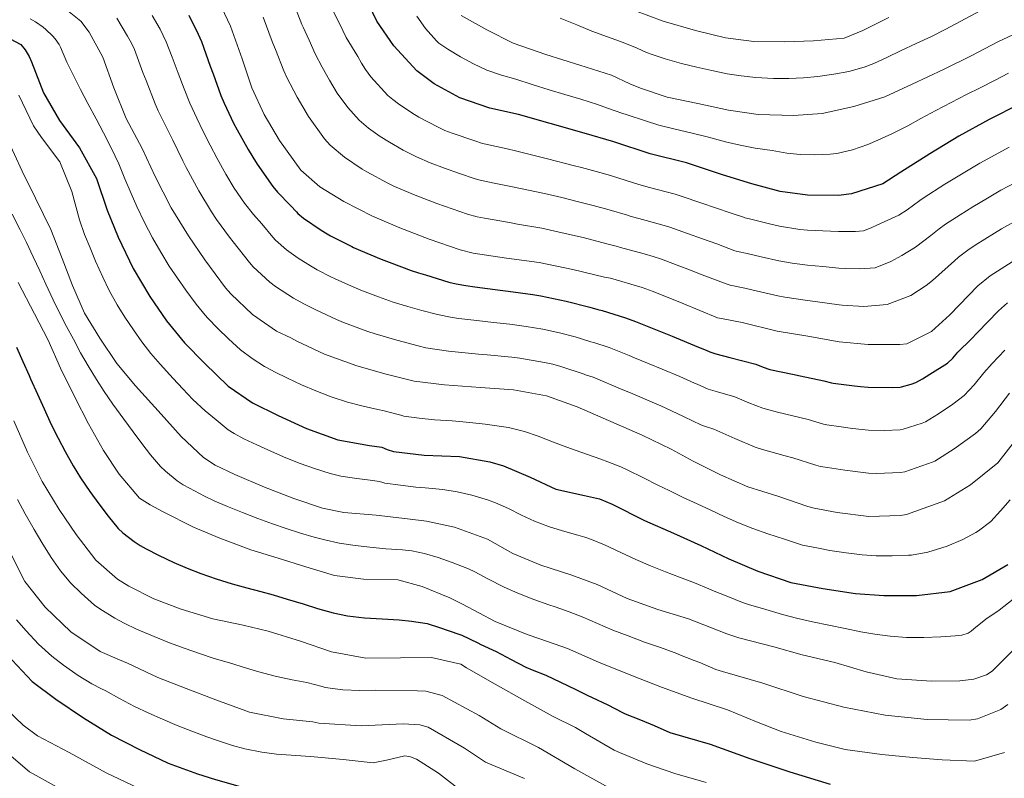
# Model space of a CAD drawing. Units: metres. Extents: x 624000 to 628508, y 4708324 to 4711375.
# Drawn here: x 627038 to 627388, y 4709614 to 4709884 of the extents above; entities that cross this region are included whole.
import ezdxf

# ---------------------------------------------------------------- set-up
doc = ezdxf.new("R2010")
doc.units = ezdxf.units.M
doc.header["$MEASUREMENT"] = 0
doc.layers.add('Level 4', color=36, linetype='Continuous', lineweight=30)
doc.layers.add('Level 5', color=36, linetype='Continuous', lineweight=0)

msp = doc.modelspace()

# ---------------------------------------------------------------- linework, layer by layer
at = {"layer": 'Level 4', "color": 36, "linetype": 'Continuous', "lineweight": 30}
for points in [[(627393.6, 4709854.18, 750.01), (627382.79, 4709848.73, 750.01), (627372.08, 4709842.8, 750.01), (627361.77, 4709836.57, 750.01), (627351.36, 4709829.96, 750.01), (627345, 4709825.86, 750.01), (627333.87, 4709822.25, 750.01), (627329.2, 4709821.68, 750.01), (627318.19, 4709821.78, 750.01), (627308.52, 4709823.17, 750.01), (627298.44, 4709825.81, 750.01), (627287.96, 4709829.04, 750.01), (627275.13, 4709833.29, 750.01), (627262.21, 4709836.57, 750.01), (627249.28, 4709840.83, 750.01), (627238.8, 4709843.86, 750.01), (627226.66, 4709847.34, 750.01), (627215.4, 4709850.56, 750.01), (627205.23, 4709852.81, 750.01), (627194.55, 4709856.42, 750.01), (627185.4, 4709861.42, 750.01), (627179.18, 4709866.09, 750.01), (627171.04, 4709874.91, 750.01), (627164.94, 4709883.76, 750.01), (627160.59, 4709892.94, 750.01)], [(627098.13, 4709885.88, 725.01), (627101.48, 4709879.17, 725.01), (627102.56, 4709876.45, 725.01), (627105.74, 4709867.75, 725.01), (627106.75, 4709864.97, 725.01), (627109.54, 4709857.35, 725.01), (627110.71, 4709854.61, 725.01), (627114.05, 4709847.46, 725.01), (627115.29, 4709845.04, 725.01), (627119.27, 4709838.03, 725.01), (627120.82, 4709835.29, 725.01), (627122.36, 4709832.82, 725.01), (627127.97, 4709824.88, 725.01), (627129.63, 4709822.91, 725.01), (627134.31, 4709818.19, 725.01), (627136.36, 4709815.85, 725.01), (627136.83, 4709815.32, 725.01), (627138.84, 4709813.63, 725.01), (627145.13, 4709809.43, 725.01), (627147.31, 4709808.08, 725.01), (627148.55, 4709807.39, 725.01), (627156.15, 4709803.52, 725.01), (627156.7, 4709803.24, 725.01), (627159.18, 4709802.12, 725.01), (627166.55, 4709799.04, 725.01), (627169.39, 4709797.93, 725.01), (627177.24, 4709795.02, 725.01), (627179.81, 4709794.22, 725.01), (627182.29, 4709793.48, 725.01), (627190.61, 4709790.93, 725.01), (627193.22, 4709790.3, 725.01), (627196.71, 4709789.66, 725.01), (627199.88, 4709789.18, 725.01), (627208.83, 4709787.98, 725.01)], [(627034.5, 4709877.49, 700.01), (627038.34, 4709875.42, 700.01), (627039.93, 4709873.5, 700.01), (627041.33, 4709871.18, 700.01), (627042.15, 4709869.25, 700.01), (627046.34, 4709858.22, 700.01), (627052.06, 4709848.38, 700.01), (627059.25, 4709838.67, 700.01), (627065.28, 4709827.77, 700.01), (627068.99, 4709816.44, 700.01), (627072.96, 4709806.86, 700.01), (627078.32, 4709795.75, 700.01), (627084.24, 4709785.73, 700.01), (627090.14, 4709777.06, 700.01), (627096.61, 4709769.29, 700.01), (627103.66, 4709762.01, 700.01), (627112.08, 4709753.88, 700.01), (627120.76, 4709747.99, 700.01), (627129.9, 4709743.38, 700.01), (627140.01, 4709738.78, 700.01), (627151.09, 4709734.79, 700.01), (627162.42, 4709732.75, 700.01), (627166.82, 4709732.14, 700.01), (627168.69, 4709731.3, 700.01), (627170.94, 4709730.66, 700.01), (627181.77, 4709729.29, 700.01), (627194.45, 4709728.83, 700.01), (627205.19, 4709726.98, 700.01), (627210.09, 4709725.5, 700.01), (627219.51, 4709721.48, 700.01), (627228.65, 4709717.16, 700.01), (627238.92, 4709714.91, 700.01), (627244.2, 4709713.73, 700.01), (627248.71, 4709711.86, 700.01), (627260.21, 4709706.03, 700.01), (627270.52, 4709701.53, 700.01), (627280.24, 4709697.13, 700.01), (627290.26, 4709692.43, 700.01), (627300.57, 4709688.03, 700.01), (627312.33, 4709684.05, 700.01), (627323.66, 4709681.91, 700.01), (627335.29, 4709680.07, 700.01), (627345.34, 4709679.37, 700.01), (627357.02, 4709679.39, 700.01), (627368.98, 4709680.77, 700.01), (627380.3, 4709685.06, 700.01), (627389.46, 4709690.38, 700.01)], [(627208.83, 4709787.98, 725.01), (627211.74, 4709787.62, 725.01), (627220.44, 4709786.48, 725.01), (627223.38, 4709785.97, 725.01), (627232.32, 4709784.06, 725.01), (627240.79, 4709781.97, 725.01), (627243.6, 4709781.19, 725.01), (627245.17, 4709780.75, 725.01), (627253.48, 4709778.2, 725.01), (627257.06, 4709776.88, 725.01), (627259.97, 4709775.73, 725.01), (627267.71, 4709772.61, 725.01), (627270.03, 4709771.66, 725.01), (627279.47, 4709767.72, 725.01), (627282.13, 4709766.64, 725.01), (627283.52, 4709766.08, 725.01), (627285.56, 4709765.38, 725.01), (627290.6, 4709764.09, 725.01), (627299.83, 4709761.68, 725.01), (627302.42, 4709760.68, 725.01), (627304.86, 4709759.83, 725.01), (627312.89, 4709758.12, 725.01), (627315.64, 4709757.56, 725.01), (627323.99, 4709755.76, 725.01), (627326.72, 4709755, 725.01), (627327.29, 4709754.88, 725.01), (627334.94, 4709754.02, 725.01), (627337.01, 4709753.74, 725.01), (627339.83, 4709753.48, 725.01), (627348.31, 4709753.39, 725.01), (627351.12, 4709753.48, 725.01), (627351.65, 4709753.58, 725.01), (627355.06, 4709754.62, 725.01), (627356.79, 4709755.18, 725.01), (627359.14, 4709756.45, 725.01), (627361.75, 4709758.13, 725.01), (627368.07, 4709762.04, 725.01), (627369.94, 4709763.83, 725.01), (627371.73, 4709765.93, 725.01), (627376.38, 4709770.62, 725.01), (627378.7, 4709772.99, 725.01), (627386.22, 4709780.62, 725.01), (627389.33, 4709783.48, 725.01)], [(627036.78, 4709767.74, 675.01), (627039.06, 4709762.62, 675.01), (627041.28, 4709757.67, 675.01), (627041.81, 4709756.48, 675.01), (627044.21, 4709751.02, 675.01), (627046.61, 4709745.75, 675.01), (627049.17, 4709740.24, 675.01), (627051.59, 4709735.42, 675.01), (627054.16, 4709730.66, 675.01), (627057, 4709725.52, 675.01), (627059.57, 4709721.25, 675.01), (627062.83, 4709716.41, 675.01), (627066.09, 4709712, 675.01), (627069.35, 4709707.6, 675.01), (627072.96, 4709703.26, 675.01), (627074.63, 4709701.71, 675.01), (627078.62, 4709698.6, 675.01), (627080.82, 4709697.15, 675.01), (627082.89, 4709696.01, 675.01), (627087.33, 4709693.69, 675.01), (627092.76, 4709691.09, 675.01), (627097.54, 4709689.06, 675.01), (627102.32, 4709687.26, 675.01), (627107.88, 4709685.33, 675.01), (627113.49, 4709683.55, 675.01), (627118.79, 4709682.1, 675.01), (627123.73, 4709680.8, 675.01), (627128.15, 4709679.58, 675.01), (627133.05, 4709678.13, 675.01), (627138.78, 4709676.36, 675.01), (627143.86, 4709674.78, 675.01), (627149.42, 4709673.23, 675.01), (627154.55, 4709672.2, 675.01), (627160.64, 4709671.43, 675.01), (627166.85, 4709671.13, 675.01), (627172.93, 4709670.74, 675.01), (627177.38, 4709670.23, 675.01), (627182.85, 4709669.42, 675.01), (627187.67, 4709667.9, 675.01), (627190.04, 4709667.02, 675.01), (627195.17, 4709665.23, 675.01), (627200.96, 4709662.5, 675.01), (627202.02, 4709661.98, 675.01), (627207.45, 4709659.46, 675.01), (627212.78, 4709656.66, 675.01), (627218.05, 4709653.85, 675.01), (627220.29, 4709652.92, 675.01), (627225.09, 4709651.03, 675.01), (627230.33, 4709648.56, 675.01), (627235.77, 4709645.95, 675.01), (627239.77, 4709643.97, 675.01), (627241.58, 4709643.09, 675.01), (627247.16, 4709640.48, 675.01), (627252.43, 4709637.74, 675.01), (627253.35, 4709637.3, 675.01), (627258.77, 4709635.16, 675.01), (627263.65, 4709633.12, 675.01), (627269.24, 4709630.67, 675.01), (627283.64, 4709626.46, 675.01), (627297.73, 4709621.34, 675.01), (627311.98, 4709616.65, 675.01), (627326.31, 4709612.23, 675.01)], [(627033.41, 4709658.32, 650.01), (627042.35, 4709648.74, 650.01), (627050.83, 4709642.46, 650.01), (627060.59, 4709635.91, 650.01), (627070.54, 4709629.66, 650.01), (627080.57, 4709624.57, 650.01), (627090.69, 4709619.78, 650.01), (627101.18, 4709615.88, 650.01), (627107.54, 4709613.94, 650.01), (627116.36, 4709611.47, 650.01), (627127.02, 4709609.83, 650.01), (627137.28, 4709606.89, 650.01), (627148.39, 4709604.3, 650.01), (627159.47, 4709603.31, 650.01), (627171.46, 4709605.46, 650.01), (627173.15, 4709606.99, 650.01), (627174.85, 4709608.09, 650.01), (627176.99, 4709608.45, 650.01), (627179.04, 4709608.49, 650.01), (627181.19, 4709607.88, 650.01), (627183.04, 4709607.06, 650.01)]]:
    msp.add_polyline3d(points, dxfattribs=at)
at = {"layer": 'Level 5', "color": 36, "linetype": 'Continuous', "lineweight": 0}
for points in [[(627392.32, 4709798.89, 730.01), (627383.17, 4709793.18, 730.01), (627378.85, 4709789.59, 730.01), (627368.9, 4709779.29, 730.01), (627362.38, 4709773.33, 730.01), (627353.5, 4709768.89, 730.01), (627351.06, 4709768.65, 730.01), (627339.76, 4709768.64, 730.01), (627329.52, 4709769.63, 730.01), (627318.28, 4709771.67, 730.01), (627307.44, 4709773.43, 730.01), (627295.01, 4709776.52, 730.01), (627288.17, 4709777.77, 730.01), (627286.21, 4709778.22, 730.01), (627273.56, 4709783.36, 730.01), (627263.25, 4709787.56, 730.01), (627259.33, 4709788.95, 730.01), (627248.17, 4709792.26, 730.01), (627246.02, 4709792.61, 730.01), (627234.67, 4709795.33, 730.01), (627222.74, 4709797.85, 730.01), (627211.12, 4709799.4, 730.01), (627199.21, 4709801.24, 730.01), (627194.61, 4709802.42, 730.01), (627183.63, 4709806.22, 730.01), (627173.23, 4709810.23, 730.01), (627163.42, 4709814.34, 730.01), (627153.29, 4709819.52, 730.01), (627144.73, 4709824.82, 730.01), (627138, 4709830.74, 730.01), (627130.41, 4709841.23, 730.01), (627124.89, 4709850.48, 730.01), (627120.53, 4709860.05, 730.01), (627117.13, 4709870.32, 730.01), (627112.94, 4709881.93, 730.01), (627108.68, 4709891.01, 730.01)], [(627230.23, 4709884.83, 765.01), (627236.16, 4709882.38, 765.01), (627241.48, 4709880.24, 765.01), (627247.04, 4709878.13, 765.01), (627252.58, 4709876.09, 765.01), (627257.61, 4709874.09, 765.01), (627260.97, 4709872.64, 765.01), (627262.89, 4709871.87, 765.01), (627267.62, 4709870.31, 765.01), (627273.39, 4709868.69, 765.01), (627278.78, 4709867.38, 765.01), (627284.13, 4709866.15, 765.01), (627289.58, 4709865.04, 765.01), (627294.61, 4709864.24, 765.01), (627299.88, 4709863.65, 765.01), (627306.11, 4709863.35, 765.01), (627311.62, 4709863.38, 765.01), (627316.8, 4709863.58, 765.01), (627321.86, 4709864.05, 765.01), (627327.58, 4709864.89, 765.01), (627332.93, 4709865.85, 765.01), (627338.43, 4709867.35, 765.01), (627341.77, 4709868.67, 765.01), (627346.64, 4709870.93, 765.01), (627351.31, 4709873.15, 765.01), (627356.9, 4709875.76, 765.01), (627362.29, 4709878.29, 765.01), (627367.13, 4709880.73, 765.01), (627385.24, 4709890.43, 765.01)], [(627392.68, 4709735.23, 710.01), (627385.92, 4709726.61, 710.01), (627376.23, 4709718.73, 710.01), (627366.9, 4709713.12, 710.01), (627353.44, 4709708.23, 710.01), (627351.32, 4709707.8, 710.01), (627340.03, 4709707.47, 710.01), (627328.72, 4709708.86, 710.01), (627320.59, 4709710.44, 710.01), (627318.32, 4709711.07, 710.01), (627307.63, 4709714.73, 710.01), (627296.94, 4709718, 710.01), (627287.3, 4709722.34, 710.01), (627277.52, 4709727.22, 710.01), (627269.74, 4709731.47, 710.01), (627259.42, 4709736.47, 710.01), (627250.19, 4709740.42, 710.01), (627236.26, 4709746.55, 710.01), (627225.3, 4709750.48, 710.01), (627213.57, 4709752.53, 710.01), (627201.87, 4709753.38, 710.01), (627189.1, 4709754.35, 710.01), (627178.32, 4709755.63, 710.01), (627168.31, 4709758.11, 710.01), (627157.9, 4709761.11, 710.01), (627146.4, 4709765.29, 710.01), (627136.49, 4709769.9, 710.01), (627134.34, 4709771.06, 710.01), (627129.25, 4709773.49, 710.01), (627120.78, 4709779.32, 710.01), (627113.08, 4709786.76, 710.01), (627111.18, 4709788.85, 710.01), (627103.83, 4709798.81, 710.01), (627097.97, 4709807.34, 710.01), (627091.82, 4709817.33, 710.01), (627086.17, 4709828.52, 710.01), (627081.48, 4709838.4, 710.01), (627075.85, 4709849.06, 710.01), (627071.4, 4709860.01, 710.01), (627067.49, 4709870.97, 710.01), (627062.69, 4709879.78, 710.01), (627059.69, 4709883.72, 710.01), (627054.31, 4709888, 710.01)], [(627098.42, 4709854.61, 720.01), (627096.41, 4709859.65, 720.01), (627094.32, 4709865.18, 720.01), (627092.18, 4709870.97, 720.01), (627090.09, 4709876.42, 720.01), (627087.92, 4709880.91, 720.01), (627085.07, 4709885.78, 720.01)], [(627392.39, 4709826.5, 740.01), (627387.03, 4709823.55, 740.01), (627382.22, 4709820.8, 740.01), (627377.06, 4709817.72, 740.01), (627372.48, 4709814.86, 740.01), (627367.35, 4709811.48, 740.01), (627365.05, 4709809.85, 740.01), (627362.12, 4709807.52, 740.01), (627356.59, 4709803.27, 740.01), (627351.73, 4709800.35, 740.01), (627347.9, 4709798.17, 740.01), (627342.29, 4709796, 740.01), (627336.8, 4709795.58, 740.01), (627331.68, 4709795.77, 740.01), (627329.36, 4709795.91, 740.01), (627323.69, 4709796.44, 740.01), (627318.23, 4709796.94, 740.01), (627312.81, 4709797.58, 740.01), (627307.98, 4709798.44, 740.01), (627301.77, 4709799.86, 740.01), (627296.72, 4709801.09, 740.01), (627293.31, 4709801.81, 740.01), (627292.34, 4709802.08, 740.01), (627285.93, 4709804.47, 740.01), (627280.8, 4709806.32, 740.01), (627275.55, 4709808.21, 740.01), (627269.19, 4709810.44, 740.01), (627267.21, 4709811.05, 740.01), (627260.77, 4709812.82, 740.01), (627255.17, 4709814.36, 740.01), (627254.14, 4709814.66, 740.01), (627247.64, 4709816.59, 740.01), (627242, 4709818.14, 740.01), (627236.73, 4709819.49, 740.01), (627230.81, 4709820.96, 740.01), (627224.68, 4709822.37, 740.01), (627218.96, 4709823.58, 740.01), (627213.24, 4709824.79, 740.01), (627207.33, 4709825.99, 740.01), (627202.22, 4709827.05, 740.01), (627199.93, 4709827.69, 740.01), (627194.43, 4709829.51, 740.01), (627189.1, 4709831.38, 740.01), (627183.91, 4709833.36, 740.01), (627179.07, 4709835.49, 740.01), (627174.39, 4709837.85, 740.01), (627169.47, 4709840.63, 740.01), (627166.19, 4709842.72, 740.01), (627162.08, 4709845.61, 740.01), (627158.69, 4709848.5, 740.01), (627154.64, 4709852.98, 740.01), (627150.83, 4709858.15, 740.01), (627148.1, 4709862.76, 740.01), (627145.56, 4709867.41, 740.01), (627143.07, 4709872.09, 740.01), (627140.88, 4709877, 740.01), (627138.79, 4709881.59, 740.01), (627138.32, 4709882.61, 740.01), (627136.09, 4709888.34, 740.01)], [(627389.98, 4709838.87, 745.01), (627387.59, 4709837.61, 745.01), (627379.56, 4709833.17, 745.01), (627377.15, 4709831.79, 745.01), (627369.42, 4709827.14, 745.01), (627367.12, 4709825.72, 745.01), (627359.36, 4709820.71, 745.01), (627358.19, 4709819.93, 745.01), (627353.63, 4709816.61, 745.01), (627350.7, 4709814.76, 745.01), (627342.87, 4709811.21, 745.01), (627340.89, 4709810.21, 745.01), (627338.08, 4709809.12, 745.01), (627335.34, 4709808.91, 745.01), (627332.77, 4709808.93, 745.01), (627329.28, 4709808.91, 745.01), (627326.43, 4709809, 745.01), (627318.21, 4709809.41, 745.01), (627315.5, 4709809.67, 745.01), (627308.25, 4709810.85, 745.01), (627305.15, 4709811.52, 745.01), (627297.58, 4709813.43, 745.01), (627295.87, 4709813.81, 745.01), (627295.39, 4709813.95, 745.01), (627292.17, 4709815.1, 745.01), (627284.39, 4709817.71, 745.01), (627281.74, 4709818.61, 745.01), (627272.16, 4709821.87, 745.01), (627271.17, 4709822.17, 745.01), (627261.49, 4709824.71, 745.01), (627258.69, 4709825.46, 745.01), (627258.18, 4709825.62, 745.01), (627248.46, 4709828.68, 745.01), (627245.64, 4709829.5, 745.01), (627237.76, 4709831.65, 745.01), (627234.81, 4709832.44, 745.01), (627225.67, 4709834.8, 745.01), (627222.82, 4709835.51, 745.01), (627214.32, 4709837.63, 745.01), (627211.37, 4709838.3, 745.01), (627203.73, 4709839.93, 745.01), (627202.58, 4709840.25, 745.01), (627199.83, 4709841.16, 745.01), (627191.83, 4709843.91, 745.01), (627189.23, 4709844.89, 745.01), (627186.83, 4709845.98, 745.01), (627179.89, 4709849.63, 745.01), (627177.47, 4709851.08, 745.01), (627172.67, 4709854.38, 745.01), (627170.63, 4709855.85, 745.01), (627168.96, 4709857.31, 745.01), (627162.87, 4709863.98, 745.01), (627160.93, 4709866.53, 745.01), (627159.57, 4709868.84, 745.01), (627158.24, 4709871.14, 745.01), (627154.09, 4709877.97, 745.01), (627152.87, 4709880.37, 745.01), (627149.62, 4709887.23, 745.01)], [(627405.78, 4709885.06, 760.01), (627396.4, 4709881.19, 760.01), (627385.87, 4709876.33, 760.01), (627376.41, 4709871.39, 760.01), (627366.65, 4709866.54, 760.01), (627355.44, 4709861.38, 760.01), (627345.69, 4709856.82, 760.01), (627334.64, 4709853.41, 760.01), (627323.48, 4709850.88, 760.01), (627313.17, 4709850.21, 760.01), (627300.7, 4709850.48, 760.01), (627290.15, 4709852.05, 760.01), (627279.2, 4709854.39, 760.01), (627268.34, 4709856.73, 760.01), (627258.84, 4709859.87, 760.01), (627255.01, 4709861.46, 760.01), (627248.44, 4709864.54, 760.01), (627237.18, 4709868.05, 760.01), (627225.13, 4709871.83, 760.01), (627213.47, 4709875.91, 760.01), (627204.13, 4709880.62, 760.01), (627194.98, 4709885.81, 760.01)], [(627347.15, 4709884.99, 770.01), (627337.88, 4709880.44, 770.01), (627331.3, 4709877.69, 770.01), (627320.31, 4709876.72, 770.01), (627310.09, 4709876.35, 770.01), (627299.08, 4709876.45, 770.01), (627289.02, 4709877.83, 770.01), (627278.36, 4709880.46, 770.01), (627266.9, 4709883.77, 770.01), (627256.71, 4709887.58, 770.01)], [(627112.22, 4709770.67, 705.01), (627108.39, 4709774.43, 705.01), (627104.86, 4709778.04, 705.01), (627103.91, 4709779.09, 705.01), (627100.73, 4709783, 705.01), (627097.02, 4709787.99, 705.01), (627094.03, 4709792.27, 705.01), (627091.16, 4709796.62, 705.01), (627088.12, 4709801.53, 705.01), (627085.16, 4709806.69, 705.01), (627082.37, 4709812.08, 705.01), (627079.63, 4709817.8, 705.01), (627077.53, 4709822.44, 705.01), (627075.35, 4709827.62, 705.01), (627073.17, 4709832.95, 705.01), (627070.55, 4709838.38, 705.01), (627067.71, 4709843.96, 705.01), (627065.11, 4709848.96, 705.01), (627062.11, 4709854.42, 705.01), (627059.6, 4709859.42, 705.01), (627056.95, 4709864.62, 705.01), (627054.64, 4709869.17, 705.01), (627052.4, 4709874.51, 705.01), (627051.92, 4709875.45, 705.01), (627050.55, 4709877.48, 705.01), (627049.65, 4709878.53, 705.01), (627047.19, 4709880.82, 705.01), (627046.22, 4709881.63, 705.01), (627043.6, 4709883.47, 705.01), (627041.7, 4709884.55, 705.01)], [(627086.11, 4709854.34, 715.01), (627082.88, 4709862.6, 715.01), (627081.79, 4709865.49, 715.01), (627078.76, 4709873.69, 715.01), (627077.7, 4709875.94, 715.01), (627076.3, 4709878.4, 715.01), (627072.44, 4709884.84, 715.01)], [(627394.5, 4709813.93, 735.01), (627387.27, 4709809.84, 735.01), (627384.69, 4709808.3, 735.01), (627377.82, 4709804.02, 735.01), (627375.29, 4709802.29, 735.01), (627371.93, 4709799.75, 735.01), (627370.51, 4709798.52, 735.01), (627362.67, 4709791.44, 735.01), (627360.41, 4709789.7, 735.01), (627354.92, 4709786.14, 735.01), (627346.5, 4709782.87, 735.01), (627338.27, 4709782.24, 735.01), (627330.6, 4709782.67, 735.01), (627329.44, 4709782.8, 735.01), (627320.97, 4709784, 735.01), (627318.26, 4709784.35, 735.01), (627310.12, 4709785.5, 735.01), (627307.71, 4709785.97, 735.01), (627298.39, 4709788.19, 735.01), (627295.86, 4709788.78, 735.01), (627290.74, 4709789.81, 735.01), (627289.29, 4709790.22, 735.01), (627279.73, 4709793.89, 735.01), (627277.19, 4709794.87, 735.01), (627269.39, 4709797.86, 735.01), (627266.22, 4709799.01, 735.01), (627263.26, 4709799.97, 735.01), (627260.05, 4709800.91, 735.01), (627251.65, 4709803.25, 735.01), (627250.1, 4709803.68, 735.01), (627246.83, 4709804.56, 735.01), (627238.34, 4709806.75, 735.01), (627235.7, 4709807.39, 735.01), (627226.78, 4709809.43, 735.01), (627223.71, 4709810.05, 735.01), (627215.05, 4709811.54, 735.01), (627212.18, 4709812.05, 735.01), (627203.28, 4709813.63, 735.01), (627200.72, 4709814.16, 735.01), (627197.29, 4709815.12, 735.01), (627189.03, 4709817.86, 735.01), (627186.37, 4709818.81, 735.01), (627178.58, 4709821.83, 735.01), (627171.26, 4709824.94, 735.01), (627168.9, 4709826.09, 735.01), (627161.4, 4709830.1, 735.01), (627159.73, 4709831.1, 735.01), (627153.53, 4709835.37, 735.01), (627148.38, 4709839.65, 735.01), (627146.35, 4709841.9, 735.01), (627140.72, 4709849.78, 735.01), (627136.62, 4709856.69, 735.01), (627132.99, 4709863.71, 735.01), (627131.89, 4709866.11, 735.01), (627128.97, 4709873.65, 735.01), (627127.96, 4709875.96, 735.01), (627127.74, 4709876.47, 735.01), (627124.51, 4709885.14, 735.01)], [(627389.76, 4709865.19, 755.01), (627384.99, 4709862.8, 755.01), (627379.6, 4709860.07, 755.01), (627374.76, 4709857.59, 755.01), (627369.34, 4709854.79, 755.01), (627363.88, 4709851.96, 755.01), (627358.57, 4709849.13, 755.01), (627353.85, 4709846.55, 755.01), (627348.44, 4709843.79, 755.01), (627343.18, 4709841.43, 755.01), (627339.72, 4709839.91, 755.01), (627334.26, 4709837.97, 755.01), (627328.65, 4709836.65, 755.01), (627326.32, 4709836.39, 755.01), (627320.82, 4709836.23, 755.01), (627315.63, 4709836.26, 755.01), (627310.87, 4709836.83, 755.01), (627305.62, 4709837.7, 755.01), (627299.61, 4709838.55, 755.01), (627294.22, 4709839.58, 755.01), (627289.08, 4709840.8, 755.01), (627282.53, 4709842.53, 755.01), (627277.18, 4709843.9, 755.01), (627270.66, 4709845.43, 755.01), (627265.32, 4709846.79, 755.01), (627260.53, 4709848.22, 755.01), (627254.09, 4709850.41, 755.01), (627252.12, 4709851.06, 755.01), (627247.03, 4709852.8, 755.01), (627243.54, 4709854.03, 755.01), (627237.58, 4709855.97, 755.01), (627231.9, 4709857.66, 755.01), (627226.33, 4709859.34, 755.01), (627220.29, 4709861.24, 755.01), (627214.45, 4709863.06, 755.01), (627209.4, 4709864.5, 755.01), (627204.15, 4709866.31, 755.01), (627199.36, 4709868.56, 755.01), (627194.78, 4709871.04, 755.01), (627190.24, 4709873.75, 755.01), (627187.1, 4709875.97, 755.01), (627186.27, 4709876.71, 755.01), (627182.35, 4709881.17, 755.01), (627179.19, 4709885.51, 755.01)], [(627132.59, 4709728.41, 695.01), (627127.48, 4709730.61, 695.01), (627122.25, 4709732.96, 695.01), (627117.62, 4709735.18, 695.01), (627114.18, 4709736.97, 695.01), (627112.12, 4709738.38, 695.01), (627107.84, 4709741.89, 695.01), (627103.87, 4709745.11, 695.01), (627099.54, 4709749.11, 695.01), (627095.94, 4709752.89, 695.01), (627092.47, 4709756.63, 695.01), (627087.92, 4709761.69, 695.01), (627084.64, 4709765.54, 695.01), (627081.41, 4709769.61, 695.01), (627078.36, 4709773.86, 695.01), (627075.37, 4709778.38, 695.01), (627072.62, 4709782.82, 695.01), (627069.77, 4709787.94, 695.01), (627067.46, 4709792.69, 695.01), (627064.92, 4709798.35, 695.01), (627062.96, 4709803.04, 695.01), (627061.03, 4709807.87, 695.01), (627059.22, 4709813.09, 695.01), (627056.45, 4709823.11, 695.01), (627052.17, 4709833.65, 695.01), (627045.69, 4709842.4, 695.01), (627042.89, 4709846.45, 695.01), (627037.63, 4709857.36, 695.01)], [(627390.11, 4709751.4, 715.01), (627385.05, 4709744.82, 715.01), (627379.84, 4709738.68, 715.01), (627377.95, 4709737.01, 715.01), (627370.42, 4709731.55, 715.01), (627363.52, 4709727.19, 715.01), (627362.96, 4709726.93, 715.01), (627352.84, 4709723.44, 715.01), (627351.25, 4709723.13, 715.01), (627342.79, 4709722.79, 715.01), (627339.96, 4709722.9, 715.01), (627331.5, 4709723.93, 715.01), (627325.36, 4709724.91, 715.01), (627322.84, 4709725.33, 715.01), (627321.13, 4709725.75, 715.01), (627313.04, 4709728.31, 715.01), (627310.32, 4709729.09, 715.01), (627302.22, 4709731.29, 715.01), (627299.62, 4709732.12, 715.01), (627292.36, 4709735.19, 715.01), (627284.86, 4709738.56, 715.01), (627281.88, 4709739.51, 715.01), (627280.23, 4709740.08, 715.01), (627274.32, 4709742.99, 715.01), (627273.88, 4709743.21, 715.01), (627266.07, 4709746.84, 715.01), (627262.96, 4709748.21, 715.01), (627256.03, 4709751.14, 715.01), (627253.45, 4709752.19, 715.01), (627252.48, 4709752.59, 715.01), (627241.96, 4709757.02, 715.01), (627239.23, 4709757.95, 715.01), (627238.71, 4709758.11, 715.01), (627230.43, 4709760.9, 715.01), (627227.64, 4709761.67, 715.01), (627224.66, 4709762.28, 715.01), (627215.85, 4709763.82, 715.01), (627212.96, 4709764.18, 715.01), (627204.2, 4709764.98, 715.01), (627201.21, 4709765.26, 715.01), (627191.65, 4709766.16, 715.01), (627190.47, 4709766.3, 715.01), (627182.47, 4709767.55, 715.01), (627179.64, 4709768.18, 715.01), (627172.16, 4709770.21, 715.01), (627164.38, 4709772.47, 715.01), (627161.73, 4709773.37, 715.01), (627153.13, 4709776.57, 715.01), (627150.67, 4709777.59, 715.01), (627143.25, 4709781.05, 715.01), (627141.6, 4709781.87, 715.01), (627139.07, 4709783.15, 715.01), (627135.36, 4709785.19, 715.01), (627128.88, 4709789.34, 715.01), (627126.87, 4709790.88, 715.01), (627121.03, 4709796.32, 715.01), (627119.63, 4709797.91, 715.01), (627113.89, 4709805.21, 715.01), (627112.53, 4709806.94, 715.01), (627107.95, 4709813.18, 715.01), (627106.14, 4709815.88, 715.01), (627101.63, 4709823.41, 715.01), (627097.16, 4709831.68, 715.01), (627095.93, 4709834.06, 715.01), (627092.35, 4709841.42, 715.01), (627091.19, 4709843.78, 715.01), (627087.19, 4709851.85, 715.01), (627086.11, 4709854.34, 715.01)], [(627388.47, 4709766.71, 720.01), (627383.93, 4709761.88, 720.01), (627380.97, 4709758.63, 720.01), (627377.49, 4709754.33, 720.01), (627373.89, 4709750.49, 720.01), (627369.89, 4709747.51, 720.01), (627364.78, 4709744, 720.01), (627360.15, 4709741.22, 720.01), (627359.02, 4709740.76, 720.01), (627352.25, 4709738.51, 720.01), (627351.19, 4709738.3, 720.01), (627345.55, 4709738.1, 720.01), (627339.89, 4709738.23, 720.01), (627334.26, 4709738.83, 720.01), (627330.14, 4709739.44, 720.01), (627325.07, 4709740.12, 720.01), (627323.93, 4709740.38, 720.01), (627318.5, 4709741.98, 720.01), (627312.99, 4709743.36, 720.01), (627307.54, 4709744.66, 720.01), (627302.26, 4709746.06, 720.01), (627297.39, 4709747.94, 720.01), (627292.3, 4709750.05, 720.01), (627286.24, 4709751.81, 720.01), (627282.91, 4709752.8, 720.01), (627278.91, 4709754.52, 720.01), (627278.01, 4709754.94, 720.01), (627272.76, 4709757.26, 720.01), (627266.5, 4709759.94, 720.01), (627261.86, 4709761.87, 720.01), (627256.71, 4709763.96, 720.01), (627254.77, 4709764.75, 720.01), (627247.7, 4709767.57, 720.01), (627242.2, 4709769.35, 720.01), (627241.16, 4709769.67, 720.01), (627235.59, 4709771.4, 720.01), (627229.98, 4709772.87, 720.01), (627224.02, 4709774.11, 720.01), (627218.14, 4709775.13, 720.01), (627212.35, 4709775.88, 720.01), (627206.52, 4709776.51, 720.01), (627200.55, 4709777.19, 720.01), (627194.19, 4709777.95, 720.01), (627191.84, 4709778.28, 720.01), (627186.57, 4709779.31, 720.01), (627180.96, 4709780.8, 720.01), (627175.99, 4709782.22, 720.01), (627170.83, 4709783.77, 720.01), (627165.56, 4709785.64, 720.01), (627159.85, 4709787.82, 720.01), (627154.93, 4709789.87, 720.01), (627149.97, 4709792.15, 720.01), (627148.87, 4709792.69, 720.01), (627143.81, 4709795.27, 720.01), (627141.34, 4709796.63, 720.01), (627137, 4709799.37, 720.01), (627132.89, 4709802.32, 720.01), (627128.93, 4709805.82, 720.01), (627128, 4709806.88, 720.01), (627124.05, 4709811.67, 720.01), (627121.13, 4709814.98, 720.01), (627117.96, 4709819.02, 720.01), (627114.27, 4709824.37, 720.01), (627111.22, 4709829.35, 720.01), (627108.19, 4709834.85, 720.01), (627105.64, 4709839.56, 720.01), (627103.21, 4709844.45, 720.01), (627100.93, 4709849.19, 720.01), (627098.42, 4709854.61, 720.01)], [(627393.28, 4709661.85, 690.01), (627385.81, 4709654.31, 690.01), (627383.9, 4709652.43, 690.01), (627381.87, 4709651.12, 690.01), (627377.42, 4709649.58, 690.01), (627372.46, 4709649.01, 690.01), (627362.33, 4709648.93, 690.01), (627349.95, 4709649.68, 690.01), (627339.09, 4709652.22, 690.01), (627327.93, 4709655.53, 690.01), (627316.29, 4709658.25, 690.01), (627306.2, 4709661.09, 690.01), (627293.77, 4709664.28, 690.01), (627289.56, 4709665.77, 690.01), (627278.57, 4709669.96, 690.01), (627275.92, 4709671.08, 690.01), (627264.96, 4709674.39, 690.01), (627254.07, 4709678.29, 690.01), (627243.37, 4709683.26, 690.01), (627233.96, 4709686.7, 690.01), (627223.28, 4709690.22, 690.01), (627213.36, 4709694.33, 690.01), (627204.31, 4709699.43, 690.01), (627192.64, 4709703.7, 690.01), (627182.67, 4709705.87, 690.01), (627175.94, 4709706.62, 690.01), (627164.71, 4709707.99, 690.01), (627153.29, 4709708.95, 690.01), (627145.67, 4709710.47, 690.01), (627135.48, 4709713.9, 690.01), (627125.08, 4709717.91, 690.01), (627114.48, 4709722.39, 690.01), (627107.51, 4709725.78, 690.01), (627103.27, 4709728.53, 690.01), (627095.34, 4709735.99, 690.01), (627088.29, 4709743.85, 690.01), (627079.15, 4709754.02, 690.01), (627072.48, 4709761.98, 690.01), (627066.38, 4709770.94, 690.01), (627060.96, 4709779.9, 690.01), (627056.7, 4709789.66, 690.01), (627053.02, 4709799.24, 690.01), (627049.04, 4709809.6, 690.01), (627043.49, 4709820.8, 690.01), (627038.84, 4709830.36, 690.01), (627033.37, 4709842.24, 690.01)], [(627389.48, 4709640.59, 685.01), (627387.05, 4709638.83, 685.01), (627378.69, 4709635.55, 685.01), (627375.74, 4709634.98, 685.01), (627360.75, 4709635.23, 685.01), (627345.83, 4709636.75, 685.01), (627331.13, 4709639.67, 685.01), (627316.63, 4709643.5, 685.01), (627302.37, 4709648.16, 685.01), (627287.98, 4709652.4, 685.01), (627285.59, 4709653.08, 685.01), (627279.94, 4709655.5, 685.01), (627277.92, 4709656.31, 685.01), (627272.42, 4709658.4, 685.01), (627271.07, 4709658.93, 685.01), (627265.55, 4709660.96, 685.01), (627260.21, 4709662.83, 685.01), (627254.36, 4709664.98, 685.01), (627249.01, 4709667.08, 685.01), (627243.49, 4709669.44, 685.01), (627238.07, 4709671.8, 685.01), (627233.41, 4709673.6, 685.01), (627228.46, 4709675.33, 685.01), (627226.22, 4709676.08, 685.01), (627220.9, 4709677.95, 685.01), (627215.19, 4709680.18, 685.01), (627210.26, 4709682.38, 685.01), (627204.44, 4709685.36, 685.01), (627199.87, 4709687.84, 685.01), (627197.59, 4709688.9, 685.01), (627191.8, 4709691.17, 685.01), (627186.78, 4709692.95, 685.01), (627181.91, 4709694.3, 685.01), (627177.49, 4709695.26, 685.01), (627174.17, 4709695.67, 685.01), (627168.2, 4709696.04, 685.01), (627162.49, 4709696.6, 685.01), (627157.27, 4709697.21, 685.01), (627151.64, 4709698.03, 685.01), (627146.44, 4709699.18, 685.01), (627142.73, 4709700.14, 685.01), (627137.82, 4709701.58, 685.01), (627132.69, 4709703.22, 685.01), (627127.88, 4709704.83, 685.01), (627122.6, 4709706.74, 685.01), (627117.15, 4709708.88, 685.01), (627111.81, 4709711.07, 685.01), (627107.15, 4709713.09, 685.01), (627103.63, 4709714.76, 685.01), (627098.33, 4709717.53, 685.01), (627096.11, 4709718.8, 685.01), (627094.01, 4709720.23, 685.01), (627089.8, 4709723.66, 685.01), (627088.08, 4709725.23, 685.01), (627084.46, 4709729.39, 685.01), (627081.35, 4709733.45, 685.01), (627078.27, 4709737.57, 685.01), (627074.96, 4709742.1, 685.01), (627071.06, 4709747.48, 685.01), (627068.01, 4709751.95, 685.01), (627065.25, 4709756.2, 685.01), (627062.25, 4709761.14, 685.01), (627059.61, 4709765.78, 685.01), (627057.02, 4709770.56, 685.01), (627054.57, 4709775.11, 685.01), (627052.19, 4709779.78, 685.01), (627049.89, 4709784.59, 685.01), (627047.25, 4709790.19, 685.01), (627045.04, 4709794.9, 685.01), (627042.69, 4709799.85, 685.01), (627040.3, 4709804.96, 685.01), (627038.06, 4709809.54, 685.01), (627035.2, 4709815.12, 685.01)], [(627388.25, 4709623.5, 680.01), (627377.67, 4709620.42, 680.01), (627366.17, 4709620.86, 680.01), (627355.73, 4709621.75, 680.01), (627344.65, 4709622.84, 680.01), (627331.62, 4709624.55, 680.01), (627321.15, 4709627.16, 680.01), (627308.84, 4709631.02, 680.01), (627300.08, 4709634.41, 680.01), (627289.69, 4709638.74, 680.01), (627277.05, 4709642.82, 680.01), (627266.24, 4709646.81, 680.01), (627255.35, 4709651.01, 680.01), (627243.87, 4709655.67, 680.01), (627232.87, 4709660.55, 680.01), (627222.97, 4709663.98, 680.01), (627218.47, 4709665.46, 680.01), (627207.09, 4709670.13, 680.01), (627195.48, 4709676.35, 680.01), (627190.96, 4709678.51, 680.01), (627181.15, 4709682.62, 680.01), (627172.44, 4709684.91, 680.01), (627160.26, 4709685.18, 680.01), (627149.91, 4709686.55, 680.01), (627139.72, 4709689.59, 680.01), (627129.93, 4709692.63, 680.01), (627120.13, 4709695.58, 680.01), (627109.15, 4709699.77, 680.01), (627099.73, 4709703.69, 680.01), (627089.01, 4709709.15, 680.01), (627084.39, 4709711.6, 680.01), (627080.55, 4709714.07, 680.01), (627073.29, 4709722.61, 680.01), (627067.78, 4709730.99, 680.01), (627062.35, 4709740.44, 680.01), (627057.51, 4709750, 680.01), (627052.46, 4709760.33, 680.01), (627048, 4709770.19, 680.01), (627043.25, 4709779.65, 680.01), (627037.41, 4709790.75, 680.01)], [(627390.34, 4709713.45, 705.01), (627386.93, 4709709.46, 705.01), (627383.43, 4709705.71, 705.01), (627379.07, 4709702.43, 705.01), (627378.11, 4709701.82, 705.01), (627373.5, 4709699.3, 705.01), (627367.94, 4709696.97, 705.01), (627361.01, 4709694.85, 705.01), (627355.23, 4709693.77, 705.01), (627354.15, 4709693.69, 705.01), (627348.32, 4709693.55, 705.01), (627342.66, 4709693.55, 705.01), (627337.67, 4709693.84, 705.01), (627331.99, 4709694.52, 705.01), (627326.2, 4709695.43, 705.01), (627322.13, 4709696.17, 705.01), (627316.47, 4709697.29, 705.01), (627315.33, 4709697.59, 705.01), (627309.98, 4709699.38, 705.01), (627304.09, 4709701.34, 705.01), (627298.73, 4709703.18, 705.01), (627293.61, 4709705.27, 705.01), (627288.58, 4709707.55, 705.01), (627283.77, 4709709.74, 705.01), (627278.94, 4709711.98, 705.01), (627274, 4709714.31, 705.01), (627268.94, 4709716.71, 705.01), (627264.95, 4709718.69, 705.01), (627259.81, 4709721.28, 705.01), (627254.04, 4709724.1, 705.01), (627251.82, 4709725.11, 705.01), (627247.16, 4709726.92, 705.01), (627244.63, 4709727.84, 705.01), (627237.62, 4709730.4, 705.01), (627232.53, 4709732.14, 705.01), (627227.81, 4709733.91, 705.01), (627222.42, 4709736.06, 705.01), (627217.53, 4709737.71, 705.01), (627211.84, 4709739.12, 705.01), (627209.32, 4709739.57, 705.01), (627203.51, 4709740.32, 705.01), (627198.12, 4709740.97, 705.01), (627191.79, 4709741.53, 705.01), (627185.47, 4709741.94, 705.01), (627180.04, 4709742.47, 705.01), (627174.65, 4709743.22, 705.01), (627173.52, 4709743.5, 705.01), (627172.54, 4709743.82, 705.01), (627167.56, 4709745.04, 705.01), (627165.39, 4709745.54, 705.01), (627160.18, 4709746.78, 705.01), (627154.56, 4709748.19, 705.01), (627148.75, 4709750.04, 705.01), (627143.23, 4709752.15, 705.01), (627138.16, 4709754.35, 705.01), (627133.21, 4709756.68, 705.01), (627128.63, 4709758.96, 705.01), (627127.54, 4709759.51, 705.01), (627125.05, 4709760.88, 705.01), (627120.67, 4709763.69, 705.01), (627116.51, 4709766.83, 705.01), (627112.22, 4709770.67, 705.01)], [(627282.12, 4709612.85, 670.01), (627271, 4709616.09, 670.01), (627261.06, 4709619.46, 670.01), (627251.34, 4709623.58, 670.01), (627249.48, 4709624.33, 670.01), (627239.24, 4709630.28, 670.01), (627235.7, 4709632.36, 670.01), (627227.74, 4709636.31, 670.01), (627217.61, 4709641.88, 670.01), (627207.08, 4709647.84, 670.01), (627196.85, 4709653.69, 670.01), (627194.88, 4709654.93, 670.01), (627184.41, 4709657.37, 670.01), (627173.4, 4709657.18, 670.01), (627161.04, 4709657.06, 670.01), (627148.91, 4709659.38, 670.01), (627137.84, 4709663.08, 670.01), (627126.38, 4709666.67, 670.01), (627117.48, 4709668.86, 670.01), (627106.63, 4709671.1, 670.01), (627095.36, 4709674.51, 670.01), (627085.65, 4709678.23, 670.01), (627076.71, 4709682.75, 670.01), (627072.67, 4709685.21, 670.01), (627065.05, 4709691.99, 670.01), (627057.98, 4709701.03, 670.01), (627051.97, 4709709.98, 670.01), (627045.95, 4709719.91, 670.01), (627040.7, 4709730.33, 670.01), (627035.83, 4709741.55, 670.01)], [(627391.37, 4709678.08, 695.01), (627386.41, 4709674.14, 695.01), (627381.63, 4709670.92, 695.01), (627377.39, 4709667.55, 695.01), (627376.41, 4709666.66, 695.01), (627375.39, 4709666.03, 695.01), (627373.17, 4709665.3, 695.01), (627370.71, 4709664.98, 695.01), (627365.62, 4709664.7, 695.01), (627359.63, 4709664.43, 695.01), (627353.46, 4709664.44, 695.01), (627347.59, 4709664.87, 695.01), (627342.17, 4709665.59, 695.01), (627337.15, 4709666.45, 695.01), (627331.56, 4709667.62, 695.01), (627325.78, 4709668.83, 695.01), (627319.96, 4709670.02, 695.01), (627314.29, 4709671.28, 695.01), (627309.28, 4709672.64, 695.01), (627303.41, 4709674.43, 695.01), (627297.19, 4709676.23, 695.01), (627295.09, 4709676.95, 695.01), (627289.91, 4709679.04, 695.01), (627284.43, 4709681.22, 695.01), (627283.1, 4709681.78, 695.01), (627278.05, 4709683.9, 695.01), (627272.7, 4709685.92, 695.01), (627267.72, 4709687.85, 695.01), (627262.35, 4709689.99, 695.01), (627257.15, 4709692.2, 695.01), (627251.82, 4709694.69, 695.01), (627246.01, 4709697.39, 695.01), (627241.35, 4709699.31, 695.01), (627239.04, 4709700.11, 695.01), (627236.46, 4709700.9, 695.01), (627231.02, 4709702.44, 695.01), (627226.01, 4709703.92, 695.01), (627221.04, 4709705.8, 695.01), (627216.46, 4709708, 695.01), (627211.83, 4709710.34, 695.01), (627207.18, 4709712.37, 695.01), (627204.75, 4709713.26, 695.01), (627198.79, 4709715.11, 695.01), (627193.55, 4709716.32, 695.01), (627188.44, 4709717.11, 695.01), (627182.22, 4709717.66, 695.01), (627178.86, 4709717.97, 695.01), (627173.44, 4709718.64, 695.01), (627167.85, 4709719.4, 695.01), (627166.71, 4709719.69, 695.01), (627165.76, 4709719.97, 695.01), (627163.57, 4709720.33, 695.01), (627157.9, 4709720.98, 695.01), (627152.19, 4709721.89, 695.01), (627148.42, 4709722.8, 695.01), (627142.85, 4709724.59, 695.01), (627137.76, 4709726.4, 695.01), (627132.59, 4709728.41, 695.01)], [(627248.53, 4709610.47, 665.01), (627235.43, 4709617.74, 665.01), (627222.52, 4709625.35, 665.01), (627209.05, 4709631.95, 665.01), (627201.39, 4709636.68, 665.01), (627188.21, 4709643.82, 665.01), (627182.41, 4709645.35, 665.01), (627179.41, 4709645.46, 665.01), (627164.41, 4709645.67, 665.01), (627158.92, 4709645.58, 665.01), (627152.93, 4709645.8, 665.01), (627146.66, 4709646.68, 665.01), (627145.59, 4709646.95, 665.01), (627140.09, 4709648.42, 665.01), (627134.81, 4709649.42, 665.01), (627128.87, 4709650.64, 665.01), (627123.02, 4709652.21, 665.01), (627118.57, 4709653.54, 665.01), (627112.53, 4709655.37, 665.01), (627107.17, 4709656.92, 665.01), (627101.89, 4709658.7, 665.01), (627096.75, 4709660.56, 665.01), (627091.27, 4709662.57, 665.01), (627085.71, 4709664.85, 665.01), (627080.94, 4709666.8, 665.01), (627079.54, 4709667.41, 665.01), (627075.04, 4709669.56, 665.01), (627071.74, 4709671.31, 665.01), (627066.41, 4709674.6, 665.01), (627064.54, 4709675.99, 665.01), (627059.77, 4709680.19, 665.01), (627056.17, 4709683.76, 665.01), (627052.42, 4709688.16, 665.01), (627049.09, 4709692.88, 665.01), (627045.82, 4709698.29, 665.01), (627043.12, 4709702.9, 665.01), (627039.92, 4709708.44, 665.01), (627037.12, 4709713.49, 665.01)], [(627217.49, 4709614.27, 660.01), (627203.69, 4709620.11, 660.01), (627196.21, 4709625.12, 660.01), (627183.21, 4709632.58, 660.01), (627180.31, 4709633.34, 660.01), (627174.32, 4709633.72, 660.01), (627159.37, 4709632.98, 660.01), (627144.4, 4709633.96, 660.01), (627142.25, 4709634.41, 660.01), (627131.71, 4709635.49, 660.01), (627119.69, 4709637.91, 660.01), (627107.73, 4709642.28, 660.01), (627097.14, 4709646.28, 660.01), (627087.03, 4709650.19, 660.01), (627076.23, 4709655.36, 660.01), (627073.38, 4709656.48, 660.01), (627066.61, 4709659.48, 660.01), (627056.16, 4709666.5, 660.01), (627046.94, 4709675.2, 660.01), (627039.77, 4709684.33, 660.01), (627034.02, 4709695.63, 660.01)], [(627036.84, 4709670.71, 655.01), (627040.2, 4709666.79, 655.01), (627044.67, 4709662.1, 655.01), (627049.36, 4709657.76, 655.01), (627053.51, 4709654.55, 655.01), (627058.72, 4709650.97, 655.01), (627063.65, 4709647.9, 655.01), (627067, 4709646.22, 655.01), (627068.34, 4709645.55, 655.01), (627073.42, 4709642.69, 655.01), (627078.76, 4709639.9, 655.01), (627083.84, 4709637.52, 655.01), (627088.79, 4709635.34, 655.01), (627093.94, 4709633.15, 655.01), (627099.16, 4709631.07, 655.01), (627104.47, 4709629.15, 655.01), (627107.63, 4709628.05, 655.01), (627113.66, 4709626.02, 655.01), (627118.04, 4709624.79, 655.01), (627124.12, 4709623.61, 655.01), (627129.31, 4709622.94, 655.01), (627141.36, 4709622.08, 655.01), (627152.98, 4709620.99, 655.01), (627163.63, 4709619.89, 655.01)], [(627082.24, 4709609.84, 645.01), (627068.68, 4709616.24, 645.01), (627055.56, 4709623.51, 645.01), (627044.25, 4709629.5, 645.01), (627039.12, 4709633.21, 645.01), (627033.47, 4709638.76, 645.01)], [(627054.26, 4709609.47, 640.01), (627043.78, 4709615.32, 640.01), (627041.47, 4709616.61, 640.01), (627033.26, 4709623.68, 640.01)], [(627163.63, 4709619.89, 655.01), (627168.45, 4709620.84, 655.01), (627174.98, 4709622.35, 655.01), (627177.02, 4709621.95, 655.01), (627179.08, 4709621.13, 655.01), (627186.9, 4709616.22, 655.01), (627195.94, 4709609.18, 655.01)]]:
    msp.add_polyline3d(points, dxfattribs=at)

doc.saveas('drawing.dxf')
